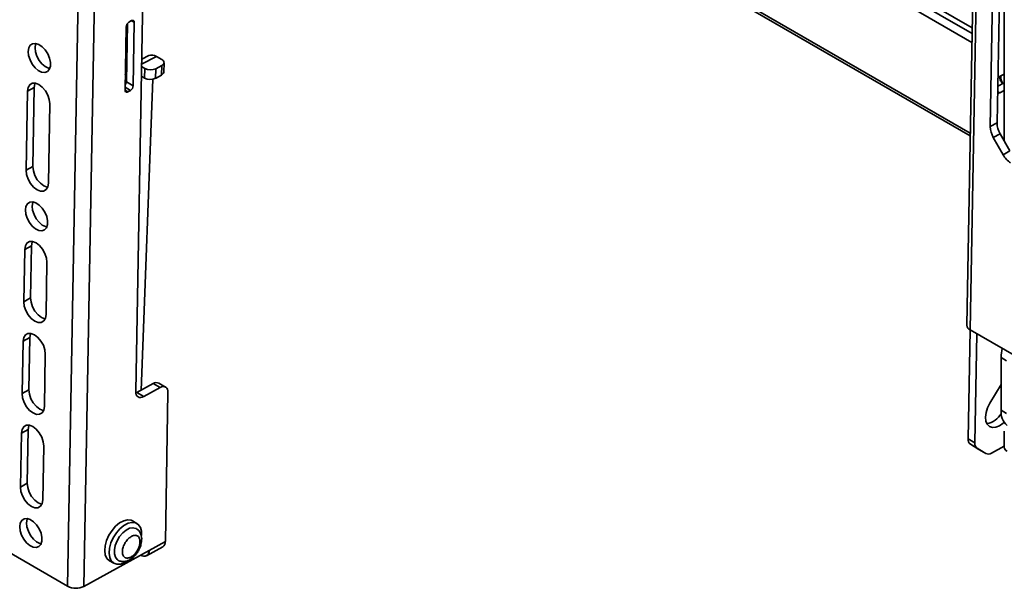
# Model space of a CAD drawing. Units: millimetres. Extents: x 10 to 410, y 10 to 269.
# Drawn here: x 31 to 38, y 213 to 217 of the extents above; entities that cross this region are included whole.
import ezdxf

# ---------------------------------------------------------------- set-up
doc = ezdxf.new("R2010")
doc.units = ezdxf.units.MM

msp = doc.modelspace()

# ---------------------------------------------------------------- linework, layer by layer
at = {"color": 8, "linetype": 'Continuous', "lineweight": 35}
for p, q in [((37.5894, 217.1474), (33.3467, 219.5967)), ((37.5888, 217.1102), (33.3467, 219.5591)), ((37.5877, 217.0528), (33.3467, 219.5012)), ((37.5772, 216.461), (33.3284, 218.9137)), ((32.114, 217.194), (32.132, 217.1836)), ((32.1797, 216.9111), (32.276, 216.9618)), ((32.0725, 216.7926), (32.0805, 216.7967)), ((32.0716, 216.7409), (32.0889, 216.7309)), ((32.1066, 216.7407), (32.072, 216.7607)), ((37.7705, 216.7251), (37.7555, 216.7338))]:
    msp.add_line(p, q, dxfattribs=at)
at = {"color": 7, "linetype": 'Continuous', "lineweight": 35}
for p, q in [((37.7984, 219.4947), (37.7984, 216.4107)), ((33.3316, 218.8949), (37.5769, 216.4442)), ((31.6979, 213.5119), (31.7863, 218.4611)), ((31.8039, 213.5106), (31.8923, 218.4598)), ((37.613, 218.4697), (37.5548, 215.2114)), ((37.635, 218.4388), (37.5768, 215.1808)), ((37.7388, 218.249), (37.7076, 216.5044)), ((37.7518, 216.5289), (37.783, 218.2735)), ((32.1927, 217.639), (32.1416, 214.7795)), ((32.079, 217.1542), (32.0716, 216.7418)), ((32.0805, 216.7966), (32.0872, 217.1758)), ((32.097, 217.1846), (32.1147, 217.1944)), ((32.1247, 216.7711), (32.132, 217.1836)), ((32.2263, 216.9669), (32.1802, 216.9427)), ((32.3113, 216.9414), (32.276, 216.9618)), ((32.2716, 216.8815), (32.3114, 216.9024)), ((32.3114, 216.9024), (32.309, 216.8398)), ((32.3236, 216.8584), (32.326, 216.9209)), ((32.0736, 216.8516), (32.0815, 216.8558)), ((32.1794, 216.8958), (32.201, 216.8833)), ((32.201, 216.8833), (32.1986, 216.8208)), ((32.2693, 216.8189), (32.2716, 216.8815)), ((32.309, 216.8398), (32.2693, 216.8189)), ((37.7724, 216.8323), (37.7984, 216.8467)), ((32.1247, 216.7711), (32.0805, 216.7966)), ((32.1758, 214.7872), (32.2523, 216.8132)), ((32.1986, 216.8208), (32.1783, 216.8325)), ((37.7561, 216.7671), (37.7984, 216.7905)), ((37.757, 216.8208), (37.7724, 216.8323)), ((31.4275, 216.2202), (31.4367, 216.7357)), ((31.4808, 216.7602), (31.4367, 216.7357)), ((31.4808, 216.7602), (31.4716, 216.2446)), ((32.1066, 216.7407), (32.0889, 216.7309)), ((37.7705, 216.7251), (37.7552, 216.7197)), ((37.7984, 216.7405), (37.7705, 216.7251)), ((31.5816, 216.652), (31.5724, 216.1365)), ((37.7076, 216.5044), (37.7518, 216.5289)), ((37.7715, 216.4586), (37.7273, 216.4341)), ((37.8348, 216.3459), (37.7715, 216.4586)), ((37.7273, 216.4341), (37.7906, 216.3214)), ((37.7906, 216.3214), (37.8348, 216.3459)), ((31.4716, 216.2446), (31.4275, 216.2202)), ((31.4122, 215.3644), (31.4182, 215.7046)), ((31.4624, 215.7291), (31.4182, 215.7046)), ((31.4624, 215.7291), (31.4564, 215.3888)), ((31.5632, 215.621), (31.5571, 215.2807)), ((31.4564, 215.3888), (31.4122, 215.3644)), ((37.5757, 215.1814), (37.5631, 214.4721)), ((38.3741, 214.7205), (37.5768, 215.1808)), ((31.4015, 214.7664), (31.4076, 215.1066)), ((31.4076, 215.1066), (31.4517, 215.1311)), ((31.4517, 215.1311), (31.4457, 214.7908)), ((37.6199, 215.1559), (37.6073, 214.4466)), ((31.5525, 215.0229), (31.5464, 214.6827)), ((37.7778, 215.0006), (37.8131, 214.9802)), ((37.7778, 215.0006), (37.7778, 214.6577)), ((31.4457, 214.7908), (31.4015, 214.7664)), ((32.1493, 214.7725), (32.2554, 214.8312)), ((32.1935, 214.747), (32.2995, 214.8057)), ((32.2554, 214.8312), (32.2995, 214.8057)), ((32.3359, 214.8087), (32.2917, 214.8343)), ((37.705, 214.7038), (37.7778, 214.8264)), ((37.7754, 214.8223), (37.7777, 214.8209)), ((37.7777, 214.8209), (37.7778, 214.8209)), ((32.1422, 214.7691), (32.1493, 214.7725)), ((32.1935, 214.747), (32.1493, 214.7725)), ((32.3515, 214.7731), (32.3342, 213.8039)), ((37.8131, 214.6373), (37.7778, 214.6577)), ((31.4411, 214.533), (31.3969, 214.5086)), ((31.4411, 214.533), (31.4348, 214.1825)), ((31.3906, 214.158), (31.3969, 214.5086)), ((37.6073, 214.4466), (37.5631, 214.4721)), ((37.7984, 214.5219), (37.7984, 214.4178)), ((31.5418, 214.4249), (31.5356, 214.0743)), ((37.5778, 214.4369), (37.622, 214.4114)), ((37.6339, 214.4018), (37.5778, 214.4369)), ((37.622, 214.4114), (37.6781, 214.3763)), ((37.6781, 214.3763), (37.6339, 214.4018)), ((37.6339, 214.4018), (37.6347, 214.4013)), ((37.6347, 214.4013), (37.6789, 214.3758)), ((37.7153, 214.3789), (37.7984, 214.4248)), ((31.4348, 214.1825), (31.3906, 214.158)), ((32.1488, 213.9211), (32.1205, 213.9375)), ((31.2117, 213.7925), (31.6979, 213.5119)), ((32.2114, 213.7102), (32.3174, 213.7689)), ((32.3342, 213.8039), (32.2281, 213.7452)), ((32.2281, 213.7452), (31.8039, 213.5106)), ((32.1728, 213.7147), (32.174, 213.714)), ((31.9705, 213.6776), (31.9988, 213.6613))]:
    msp.add_line(p, q, dxfattribs=at)
at = {"color": 7, "linetype": 'Continuous', "lineweight": 35, "flags": 128}
for points in [[(32.1147, 217.1944), (32.1182, 217.1959), (32.1215, 217.1966), (32.1245, 217.1964), (32.1271, 217.1953), (32.1292, 217.1934), (32.1308, 217.1907), (32.1318, 217.1874), (32.132, 217.1836)], [(31.4413, 216.9935), (31.4449, 217.0166), (31.4547, 217.0339), (31.4697, 217.0438), (31.4887, 217.0456), (31.5098, 217.0391), (31.5313, 217.0248), (31.5513, 217.004), (31.5679, 216.9785), (31.5797, 216.9506), (31.5856, 216.9229), (31.5852, 216.8977), (31.5784, 216.8773), (31.5658, 216.8635), (31.5487, 216.8575), (31.5284, 216.8599), (31.5068, 216.8705), (31.4859, 216.8882), (31.4674, 216.9116), (31.453, 216.9386), (31.444, 216.9667), (31.4413, 216.9935)], [(31.4908, 217.0454), (31.4891, 217.041), (31.4854, 217.0179)], [(31.4854, 217.0179), (31.4882, 216.9912), (31.4972, 216.963), (31.5116, 216.9361), (31.53, 216.9127), (31.551, 216.8949), (31.5726, 216.8844), (31.5809, 216.8824)], [(32.3114, 216.9024), (32.3176, 216.9064), (32.3222, 216.911), (32.325, 216.9161), (32.326, 216.9215), (32.325, 216.9269), (32.3222, 216.9321), (32.3175, 216.937), (32.3113, 216.9414)], [(32.0809, 216.8234), (32.0788, 216.8331), (32.0736, 216.8493)], [(31.4367, 216.7357), (31.4407, 216.7598), (31.4514, 216.7774), (31.4678, 216.7869), (31.4882, 216.7872), (31.5106, 216.7784), (31.533, 216.7614), (31.553, 216.7377), (31.5687, 216.7097), (31.5785, 216.6802), (31.5816, 216.652)], [(31.4862, 216.7876), (31.4849, 216.7842), (31.4808, 216.7602)], [(32.0889, 216.7309), (32.0855, 216.7294), (32.0822, 216.7288), (32.0792, 216.729), (32.0766, 216.7301), (32.0744, 216.732), (32.0728, 216.7346), (32.0719, 216.738), (32.0716, 216.7418)], [(31.5724, 216.1365), (31.5684, 216.1124), (31.5577, 216.0948), (31.5413, 216.0853), (31.5209, 216.085), (31.4984, 216.0938), (31.4761, 216.1109), (31.4561, 216.1345), (31.4404, 216.1625), (31.4305, 216.192), (31.4275, 216.2202)], [(31.4716, 216.2446), (31.4747, 216.2164), (31.4846, 216.1869), (31.5003, 216.159), (31.5203, 216.1353), (31.5426, 216.1182), (31.5651, 216.1094), (31.5671, 216.1091)], [(31.4228, 215.9624), (31.4265, 215.9855), (31.4363, 216.0028), (31.4513, 216.0128), (31.4703, 216.0146), (31.4914, 216.008), (31.5129, 215.9937), (31.5329, 215.9729), (31.5495, 215.9474), (31.5613, 215.9196), (31.5672, 215.8918), (31.5668, 215.8666), (31.56, 215.8462), (31.5474, 215.8324), (31.5303, 215.8264), (31.51, 215.8288), (31.4884, 215.8394), (31.4674, 215.8571), (31.449, 215.8806), (31.4346, 215.9075), (31.4256, 215.9356), (31.4228, 215.9624)], [(31.4723, 216.0143), (31.4707, 216.0099), (31.467, 215.9869)], [(31.467, 215.9869), (31.4698, 215.9601), (31.4788, 215.932), (31.4931, 215.905), (31.5116, 215.8816), (31.5326, 215.8638), (31.5542, 215.8533), (31.5625, 215.8513)], [(31.4182, 215.7046), (31.4223, 215.7287), (31.433, 215.7463), (31.4493, 215.7558), (31.4698, 215.7561), (31.4922, 215.7473), (31.5146, 215.7303), (31.5345, 215.7066), (31.5502, 215.6786), (31.5601, 215.6491), (31.5632, 215.621)], [(31.4677, 215.7565), (31.4664, 215.7532), (31.4624, 215.7291)], [(31.5571, 215.2807), (31.5531, 215.2566), (31.5424, 215.239), (31.526, 215.2295), (31.5056, 215.2292), (31.4831, 215.238), (31.4608, 215.2551), (31.4408, 215.2787), (31.4251, 215.3067), (31.4152, 215.3362), (31.4122, 215.3644)], [(31.4564, 215.3888), (31.4594, 215.3606), (31.4693, 215.3311), (31.485, 215.3032), (31.505, 215.2795), (31.5273, 215.2624), (31.5498, 215.2536), (31.5518, 215.2533)], [(31.4076, 215.1066), (31.4116, 215.1307), (31.4223, 215.1483), (31.4387, 215.1578), (31.4591, 215.1581), (31.4816, 215.1493), (31.5039, 215.1322), (31.5239, 215.1086), (31.5396, 215.0806), (31.5494, 215.0511), (31.5525, 215.0229)], [(31.4571, 215.1585), (31.4558, 215.1551), (31.4517, 215.1311)], [(31.4457, 214.7908), (31.4488, 214.7626), (31.4586, 214.7331), (31.4743, 214.7051), (31.4943, 214.6815), (31.5166, 214.6644), (31.5391, 214.6556), (31.5411, 214.6553)], [(32.2995, 214.8057), (32.3099, 214.8102), (32.3198, 214.8122), (32.3288, 214.8115), (32.3367, 214.8083), (32.3431, 214.8026), (32.3478, 214.7946), (32.3507, 214.7846), (32.3515, 214.7731)], [(31.5464, 214.6827), (31.5424, 214.6586), (31.5317, 214.641), (31.5153, 214.6315), (31.4949, 214.6312), (31.4725, 214.64), (31.4501, 214.657), (31.4301, 214.6807), (31.4144, 214.7087), (31.4046, 214.7382), (31.4015, 214.7664)], [(32.1416, 214.7795), (32.1424, 214.768), (32.1452, 214.7581), (32.1499, 214.7501), (32.1563, 214.7444), (32.1642, 214.7411), (32.1733, 214.7405), (32.1832, 214.7425), (32.1935, 214.747)], [(37.7974, 214.5797), (37.7906, 214.5735), (37.7667, 214.5567), (37.743, 214.5472), (37.721, 214.5456), (37.7023, 214.5521), (37.6881, 214.5663), (37.6794, 214.5871), (37.6767, 214.6131), (37.6804, 214.6426), (37.69, 214.6735), (37.705, 214.7038)], [(31.3969, 214.5086), (31.4009, 214.5327), (31.4116, 214.5503), (31.428, 214.5597), (31.4484, 214.5601), (31.4709, 214.5513), (31.4932, 214.5342), (31.5132, 214.5105), (31.5289, 214.4826), (31.5388, 214.4531), (31.5418, 214.4249)], [(31.4464, 214.5604), (31.4451, 214.5571), (31.4411, 214.533)], [(31.5356, 214.0743), (31.5316, 214.0502), (31.5209, 214.0326), (31.5045, 214.0232), (31.4841, 214.0228), (31.4616, 214.0316), (31.4393, 214.0487), (31.4193, 214.0724), (31.4036, 214.1003), (31.3937, 214.1298), (31.3906, 214.158)], [(31.4348, 214.1825), (31.4379, 214.1543), (31.4478, 214.1248), (31.4635, 214.0968), (31.4835, 214.0731), (31.5058, 214.0561), (31.5282, 214.0473), (31.5303, 214.0469)], [(31.386, 213.9002), (31.3897, 213.9233), (31.3995, 213.9406), (31.4145, 213.9506), (31.4334, 213.9524), (31.4546, 213.9458), (31.4761, 213.9315), (31.496, 213.9107), (31.5127, 213.8852), (31.5245, 213.8574), (31.5304, 213.8296), (31.5299, 213.8044), (31.5231, 213.784), (31.5106, 213.7702), (31.4934, 213.7643), (31.4732, 213.7667), (31.4516, 213.7772), (31.4306, 213.795), (31.4121, 213.8184), (31.3978, 213.8453), (31.3888, 213.8735), (31.386, 213.9002)], [(31.4355, 213.9521), (31.4339, 213.9477), (31.4302, 213.9247)], [(31.4302, 213.9247), (31.433, 213.8979), (31.4419, 213.8698), (31.4563, 213.8428), (31.4748, 213.8194), (31.4958, 213.8017), (31.5173, 213.7911), (31.5257, 213.7891)], [(32.1205, 213.9375), (32.1114, 213.9416), (32.0886, 213.9443), (32.0632, 213.9385), (32.0366, 213.9245), (32.0106, 213.9031), (31.9868, 213.8757), (31.9667, 213.844), (31.9515, 213.81), (31.9422, 213.7759), (31.9394, 213.7438), (31.9433, 213.7156), (31.9536, 213.6933)], [(32.1794, 213.8418), (32.1787, 213.8697), (32.1715, 213.8951), (32.1583, 213.914), (32.1397, 213.9252), (32.1169, 213.928), (32.0915, 213.9222), (32.0649, 213.9082), (32.0389, 213.8868), (32.0151, 213.8594), (31.9949, 213.8277), (31.9798, 213.7937), (31.9705, 213.7596), (31.9677, 213.7274), (31.9716, 213.6993), (31.9819, 213.677), (31.9819, 213.677)], [(32.0253, 213.6821), (32.0207, 213.6854), (32.0086, 213.7008), (32.0022, 213.7225), (32.002, 213.7487), (32.0079, 213.7777), (32.0196, 213.8071), (32.0362, 213.8349), (32.0563, 213.8589), (32.0787, 213.8775), (32.1015, 213.8891), (32.1231, 213.893), (32.142, 213.8888), (32.1454, 213.8869)], [(31.9536, 213.6933), (31.9697, 213.6781), (31.9705, 213.6776)], [(31.9819, 213.677), (31.998, 213.6618), (32.0188, 213.6547), (32.0431, 213.6563), (32.0693, 213.6663), (32.0889, 213.6787)]]:
    msp.add_lwpolyline(points, dxfattribs=at)
at = {"color": 7, "linetype": 'Continuous', "lineweight": 35}
for centre, radius, start, end in [((32.1173, 217.152), 0.0384, 121.90794, 176.71343), ((32.2465, 216.9197), 0.0514, 55.02519, 113.21027), ((32.2382, 216.9541), 0.08, 242.2903, 294.72961), ((32.3003, 216.8617), 0.0235, 291.61898, 351.85686), ((37.8536, 216.8278), 0.0769, 174.69311, 213.33733), ((32.0419, 216.799), 0.0386, 321.7248, 356.52048), ((32.0863, 216.7733), 0.0384, 301.90794, 356.71343), ((32.2358, 216.8916), 0.08, 242.2903, 294.72961), ((37.8949, 216.531), 0.1431, 180.85917, 210.40986), ((37.8507, 216.5066), 0.1431, 180.85917, 210.40986), ((37.9147, 216.3878), 0.1408, 208.1323, 238.00932), ((37.5903, 215.2136), 0.0355, 183.51921, 247.69938), ((38.0464, 214.9982), 0.2687, 166.5972, 179.48844), ((32.2763, 214.8007), 0.0369, 65.22554, 124.47653), ((37.8997, 214.6481), 0.1223, 175.48661, 227.24361), ((37.6608, 214.7065), 0.1379, 280.29945, 329.01624), ((37.6017, 214.4676), 0.0389, 173.42659, 232.09325), ((37.6459, 214.4421), 0.0389, 173.42659, 232.09325), ((37.8297, 214.421), 0.0314, 185.6948, 245.62534), ((37.6945, 214.409), 0.0366, 243.44299, 304.62607), ((32.2962, 213.8006), 0.0381, 303.87875, 5.0488), ((32.1948, 213.7404), 0.0337, 231.78574, 8.20358), ((31.7522, 213.616), 0.1174, 242.45905, 296.15529)]:
    msp.add_arc(centre, radius, start, end, dxfattribs=at)
for points, knots in [([(37.7675, 216.8287), (37.7678, 216.8264), (37.7686, 216.8174), (37.7747, 216.8032), (37.7818, 216.7903), (37.7879, 216.7857), (37.7886, 216.7851)], [0, 0, 0, 0, 0.134277, 0.534248, 0.942813, 1, 1, 1, 1]), ([(32.1584, 213.7424), (32.1632, 213.7519), (32.17, 213.7651), (32.1762, 213.7852), (32.1796, 213.8019), (32.1807, 213.8213), (32.1784, 213.8407), (32.1718, 213.8593), (32.1611, 213.8758), (32.1506, 213.8829), (32.1457, 213.8863)], [0, 0, 0, 0, 0.182216, 0.253354, 0.370514, 0.489766, 0.616914, 0.747891, 0.881682, 1, 1, 1, 1]), ([(32.1084, 213.7011), (32.1013, 213.6984), (32.0902, 213.6941), (32.0772, 213.6958), (32.0686, 213.6999), (32.0616, 213.707), (32.0555, 213.7193), (32.053, 213.7393), (32.0576, 213.7629), (32.0653, 213.7824), (32.0733, 213.797), (32.0829, 213.8105), (32.0967, 213.8258), (32.1079, 213.8329), (32.1151, 213.8374)], [0, 0, 0, 0, 0.119721, 0.184887, 0.25, 0.315166, 0.380279, 0.5, 0.619721, 0.684887, 0.75, 0.815166, 0.880279, 1, 1, 1, 1]), ([(32.1151, 213.8374), (32.1223, 213.8402), (32.1334, 213.8445), (32.1463, 213.8428), (32.155, 213.8386), (32.1619, 213.8316), (32.168, 213.8192), (32.1705, 213.7992), (32.1659, 213.7756), (32.1582, 213.7562), (32.1502, 213.7416), (32.1407, 213.7281), (32.1269, 213.7128), (32.1157, 213.7057), (32.1084, 213.7011)], [0, 0, 0, 0, 0.119721, 0.184887, 0.25, 0.315166, 0.380279, 0.5, 0.619721, 0.684887, 0.75, 0.815166, 0.880279, 1, 1, 1, 1]), ([(32.0251, 213.6826), (32.0258, 213.6821), (32.0325, 213.6767), (32.0489, 213.6729), (32.0713, 213.6727), (32.0931, 213.6793), (32.1118, 213.69), (32.1271, 213.7025), (32.1402, 213.716), (32.1505, 213.7294), (32.1563, 213.7389), (32.1584, 213.7424)], [0, 0, 0, 0, 0.018083, 0.168249, 0.31268, 0.459331, 0.604393, 0.714479, 0.811944, 0.931835, 1, 1, 1, 1])]:
    msp.add_open_spline(points, degree=3, knots=knots, dxfattribs=at)

doc.saveas('drawing.dxf')
